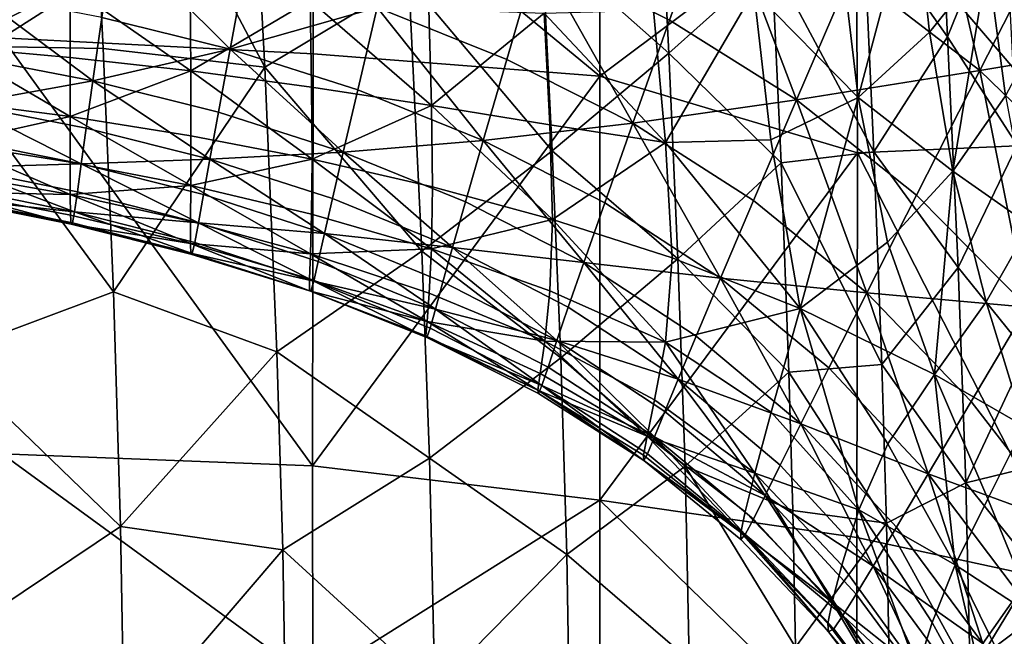
# Model space of a CAD drawing. Extents: x 637 to 999, y -757 to -235.
# Drawn here: x 836 to 854, y -475 to -464 of the extents above; entities that cross this region are included whole.
import ezdxf

# ---------------------------------------------------------------- set-up
doc = ezdxf.new("R2010")
doc.units = 0

msp = doc.modelspace()

# ---------------------------------------------------------------- linework, layer by layer
for points in [[(834.37, -456.943, 632.019), (834.722, -464.854, 632.019), (837.504, -459.208, 632.827)], [(837.504, -459.208, 632.827), (840.679, -465.244, 633.958), (840.252, -457.248, 633.958)], [(840.252, -457.248, 633.958), (840.679, -465.244, 633.958), (843.261, -463.686, 635.466)], [(851.401, -462.553, 645.872), (852.916, -464.7, 649.615), (852.655, -459.102, 649.608)], [(852.655, -459.102, 649.608), (852.916, -464.7, 649.615), (853.934, -462.17, 653.793)], [(834.722, -464.854, 632.019), (837.781, -464.907, 632.827), (837.504, -459.208, 632.827)], [(837.504, -459.208, 632.827), (837.781, -464.907, 632.827), (840.679, -465.244, 633.958)], [(852.425, -460.67, 811.247), (851.193, -463.532, 808.813), (853.492, -465.301, 808.796)], [(853.492, -465.301, 808.796), (854.915, -462.512, 811.228), (852.425, -460.67, 811.247)], [(835.971, -464.714, 625.62), (835.966, -460.903, 625.831), (841.538, -461.156, 629.024)], [(841.538, -461.156, 629.024), (841.544, -465.004, 628.818), (835.971, -464.714, 625.62)], [(841.538, -461.156, 629.024), (846.678, -461.504, 633.22), (846.686, -465.406, 633.022)], [(846.686, -465.406, 633.022), (841.544, -465.004, 628.818), (841.538, -461.156, 629.024)], [(845.644, -462.969, 637.406), (847.921, -464.993, 639.784), (847.736, -461.294, 639.782)], [(847.736, -461.294, 639.782), (847.921, -464.993, 639.784), (849.767, -463.337, 642.605)], [(846.686, -465.406, 633.022), (846.678, -461.504, 633.22), (851.279, -461.954, 638.457)], [(845.569, -463.215, 806.297), (847.934, -464.398, 806.29), (848.776, -462.048, 808.825)], [(851.279, -461.954, 638.457), (851.3, -466.775, 638.246), (846.686, -465.406, 633.022)], [(848.776, -462.048, 808.825), (847.934, -464.398, 806.29), (850.208, -465.829, 806.279)], [(850.208, -465.829, 806.279), (851.193, -463.532, 808.813), (848.776, -462.048, 808.825)], [(851.31, -465.787, 708.983), (850.994, -463.103, 706.966), (852.31, -462.033, 700.999)], [(851.279, -461.954, 638.457), (855.233, -462.515, 644.775), (855.242, -466.603, 644.597)], [(855.242, -466.603, 644.597), (851.3, -466.775, 638.246), (851.279, -461.954, 638.457)], [(852.31, -462.033, 700.999), (852.592, -464.615, 702.074), (851.31, -465.787, 708.983)], [(853.629, -463.327, 695.165), (852.592, -464.615, 702.074), (852.31, -462.033, 700.999)], [(852.916, -464.7, 649.615), (854.16, -466.642, 653.807), (853.934, -462.17, 653.793)], [(851.591, -466.758, 645.877), (851.401, -462.553, 645.872), (849.767, -463.337, 642.605)], [(852.916, -464.7, 649.615), (851.401, -462.553, 645.872), (851.591, -466.758, 645.877)], [(857.258, -464.677, 811.204), (854.915, -462.512, 811.228), (853.492, -465.301, 808.796)], [(837.976, -462.838, 803.512), (837.76, -464.35, 800.312), (840.056, -464.921, 800.311)], [(840.056, -464.921, 800.311), (840.334, -463.424, 803.512), (837.976, -462.838, 803.512)], [(843.261, -463.686, 635.466), (845.831, -466.742, 637.406), (845.644, -462.969, 637.406)], [(845.644, -462.969, 637.406), (845.831, -466.742, 637.406), (847.921, -464.993, 639.784)], [(849.441, -463.879, 712.074), (850.994, -463.103, 706.966), (851.31, -465.787, 708.983)], [(842.692, -464.17, 803.51), (845.016, -465.102, 803.506), (845.569, -463.215, 806.297)], [(845.569, -463.215, 806.297), (845.016, -465.102, 803.506), (847.276, -466.247, 803.499)], [(847.276, -466.247, 803.499), (847.934, -464.398, 806.29), (845.569, -463.215, 806.297)], [(847.921, -464.993, 639.784), (849.93, -466.958, 642.605), (849.767, -463.337, 642.605)], [(849.767, -463.337, 642.605), (849.93, -466.958, 642.605), (851.591, -466.758, 645.877)], [(853.009, -467.104, 703.02), (852.592, -464.615, 702.074), (853.629, -463.327, 695.165)], [(853.629, -463.327, 695.165), (853.956, -465.756, 695.634), (853.009, -467.104, 703.02)], [(854.683, -464.384, 688.579), (853.956, -465.756, 695.634), (853.629, -463.327, 695.165)], [(842.692, -464.17, 803.51), (840.334, -463.424, 803.512), (840.056, -464.921, 800.311)], [(840.679, -465.244, 633.958), (843.492, -468.54, 635.466), (843.261, -463.686, 635.466)], [(843.261, -463.686, 635.466), (843.492, -468.54, 635.466), (845.831, -466.742, 637.406)], [(853.492, -465.301, 808.796), (851.193, -463.532, 808.813), (850.208, -465.829, 806.279)], [(835.056, -464.878, 726.333), (835.056, -463.706, 723.055), (837.19, -463.797, 722.903)], [(837.19, -463.797, 722.903), (837.193, -465.07, 726.185), (835.056, -464.878, 726.333)], [(837.19, -463.797, 722.903), (839.343, -463.915, 722.507), (839.352, -465.31, 725.801)], [(839.352, -465.31, 725.801), (837.193, -465.07, 726.185), (837.19, -463.797, 722.903)], [(847.858, -466.594, 719.154), (847.648, -464.22, 715.877), (849.441, -463.879, 712.074)], [(849.441, -463.879, 712.074), (849.745, -466.546, 714.98), (847.858, -466.594, 719.154)], [(851.31, -465.787, 708.983), (849.745, -466.546, 714.98), (849.441, -463.879, 712.074)], [(835.487, -463.907, 800.312), (835.366, -465.054, 796.548), (837.598, -465.489, 796.546)], [(837.598, -465.489, 796.546), (837.76, -464.35, 800.312), (835.487, -463.907, 800.312)], [(839.352, -465.31, 725.801), (839.343, -463.915, 722.507), (841.493, -464.05, 721.748)], [(841.493, -464.05, 721.748), (841.516, -465.598, 725.063), (839.352, -465.31, 725.801)], [(841.493, -464.05, 721.748), (843.62, -464.194, 720.508), (843.666, -465.931, 723.856)], [(843.666, -465.931, 723.856), (841.516, -465.598, 725.063), (841.493, -464.05, 721.748)], [(840.056, -464.921, 800.311), (842.344, -465.648, 800.308), (842.692, -464.17, 803.51)], [(842.692, -464.17, 803.51), (842.344, -465.648, 800.308), (844.593, -466.555, 800.304)], [(844.593, -466.555, 800.304), (845.016, -465.102, 803.506), (842.692, -464.17, 803.51)], [(843.666, -465.931, 723.856), (843.62, -464.194, 720.508), (845.685, -464.275, 718.609)], [(845.685, -464.275, 718.609), (847.648, -464.22, 715.877), (847.858, -466.594, 719.154)], [(840.056, -464.921, 800.311), (837.76, -464.35, 800.312), (837.598, -465.489, 796.546)], [(845.685, -464.275, 718.609), (845.785, -466.274, 721.96), (843.666, -465.931, 723.856)], [(847.858, -466.594, 719.154), (845.785, -466.274, 721.96), (845.685, -464.275, 718.609)], [(850.208, -465.829, 806.279), (847.934, -464.398, 806.29), (847.276, -466.247, 803.499)], [(835.971, -472.173, 625.256), (835.971, -464.714, 625.62), (841.532, -472.387, 628.457)], [(835.971, -464.714, 625.62), (841.544, -465.004, 628.818), (841.532, -472.387, 628.457)], [(851.31, -465.787, 708.983), (852.592, -464.615, 702.074), (853.009, -467.104, 703.02)], [(853.102, -468.835, 649.625), (852.916, -464.7, 649.615), (851.591, -466.758, 645.877)], [(854.16, -466.642, 653.807), (852.916, -464.7, 649.615), (853.102, -468.835, 649.625)], [(853.492, -465.301, 808.796), (855.638, -467.382, 808.773), (857.258, -464.677, 811.204)], [(834.722, -464.854, 632.019), (834.916, -470.41, 632.019), (837.966, -469.266, 632.827)], [(834.722, -464.854, 632.019), (837.966, -469.266, 632.827), (837.781, -464.907, 632.827)], [(837.193, -466.129, 730.568), (835.056, -465.854, 730.703), (835.056, -464.878, 726.333)], [(835.056, -464.878, 726.333), (837.193, -465.07, 726.185), (837.193, -466.129, 730.568)], [(837.598, -465.489, 796.546), (839.847, -466.051, 796.544), (840.056, -464.921, 800.311)], [(837.781, -464.907, 632.827), (837.966, -469.266, 632.827), (840.679, -465.244, 633.958)], [(840.056, -464.921, 800.311), (839.847, -466.051, 796.544), (842.083, -466.764, 796.541)], [(842.083, -466.764, 796.541), (842.344, -465.648, 800.308), (840.056, -464.921, 800.311)], [(837.598, -465.489, 796.546), (835.366, -465.054, 796.548), (835.277, -465.905, 792.064)], [(837.193, -466.129, 730.568), (837.193, -465.07, 726.185), (839.352, -465.31, 725.801)], [(841.532, -472.387, 628.457), (841.544, -465.004, 628.818), (846.686, -465.406, 633.022)], [(847.276, -466.247, 803.499), (845.016, -465.102, 803.506), (844.593, -466.555, 800.304)], [(845.831, -466.742, 637.406), (848.083, -468.677, 639.784), (847.921, -464.993, 639.784)], [(847.921, -464.993, 639.784), (848.083, -468.677, 639.784), (849.93, -466.958, 642.605)], [(837.966, -469.266, 632.827), (840.893, -470.347, 633.957), (840.679, -465.244, 633.958)], [(840.679, -465.244, 633.958), (840.893, -470.347, 633.957), (843.492, -468.54, 635.466)], [(839.352, -465.31, 725.801), (839.356, -466.473, 730.214), (837.193, -466.129, 730.568)], [(841.526, -466.891, 729.538), (839.356, -466.473, 730.214), (839.352, -465.31, 725.801)], [(839.352, -465.31, 725.801), (841.516, -465.598, 725.063), (841.526, -466.891, 729.538)], [(846.686, -465.406, 633.022), (846.686, -473.003, 632.67), (841.532, -472.387, 628.457)], [(851.3, -466.775, 638.246), (846.686, -473.003, 632.67), (846.686, -465.406, 633.022)], [(850.208, -465.829, 806.279), (852.356, -467.535, 806.263), (853.492, -465.301, 808.796)], [(853.492, -465.301, 808.796), (852.356, -467.535, 806.263), (854.344, -469.545, 806.242)], [(854.344, -469.545, 806.242), (855.638, -467.382, 808.773), (853.492, -465.301, 808.796)], [(835.277, -465.905, 792.064), (837.478, -466.337, 792.061), (837.598, -465.489, 796.546)], [(837.598, -465.489, 796.546), (837.478, -466.337, 792.061), (839.693, -466.893, 792.057)], [(839.693, -466.893, 792.057), (839.847, -466.051, 796.544), (837.598, -465.489, 796.546)], [(841.526, -466.891, 729.538), (841.516, -465.598, 725.063), (843.666, -465.931, 723.856)], [(844.593, -466.555, 800.304), (842.344, -465.648, 800.308), (842.083, -466.764, 796.541)], [(850.271, -469.568, 719.802), (849.745, -466.546, 714.98), (851.31, -465.787, 708.983)], [(851.31, -465.787, 708.983), (851.839, -468.377, 710.795), (850.271, -469.568, 719.802)], [(853.009, -467.104, 703.02), (851.839, -468.377, 710.795), (851.31, -465.787, 708.983)], [(853.009, -467.104, 703.02), (853.956, -465.756, 695.634), (854.392, -468.076, 695.944)], [(835.056, -466.607, 736.323), (835.056, -465.854, 730.703), (837.193, -466.129, 730.568)], [(835.277, -465.905, 792.064), (835.211, -466.541, 786.706), (837.389, -466.973, 786.701)], [(837.389, -466.973, 786.701), (837.478, -466.337, 792.061), (835.277, -465.905, 792.064)], [(843.666, -465.931, 723.856), (843.686, -467.387, 728.431), (841.526, -466.891, 729.538)], [(845.836, -467.973, 726.687), (843.686, -467.387, 728.431), (843.666, -465.931, 723.856)], [(843.666, -465.931, 723.856), (845.785, -466.274, 721.96), (845.836, -467.973, 726.687)], [(847.276, -466.247, 803.499), (849.437, -467.634, 803.489), (850.208, -465.829, 806.279)], [(850.208, -465.829, 806.279), (849.437, -467.634, 803.489), (851.468, -469.288, 803.476)], [(851.468, -469.288, 803.476), (852.356, -467.535, 806.263), (850.208, -465.829, 806.279)], [(837.193, -466.129, 730.568), (837.193, -466.943, 736.209), (835.056, -466.607, 736.323)], [(837.193, -466.129, 730.568), (839.356, -466.473, 730.214), (839.352, -467.364, 735.915)], [(839.352, -467.364, 735.915), (837.193, -466.943, 736.209), (837.193, -466.129, 730.568)], [(842.083, -466.764, 796.541), (839.847, -466.051, 796.544), (839.693, -466.893, 792.057)], [(839.693, -466.893, 792.057), (837.478, -466.337, 792.061), (837.389, -466.973, 786.701)], [(844.593, -466.555, 800.304), (846.771, -467.671, 800.298), (847.276, -466.247, 803.499)], [(845.836, -467.973, 726.687), (845.785, -466.274, 721.96), (847.858, -466.594, 719.154)], [(847.276, -466.247, 803.499), (846.771, -467.671, 800.298), (848.847, -469.021, 800.289)], [(848.847, -469.021, 800.289), (849.437, -467.634, 803.489), (847.276, -466.247, 803.499)], [(839.352, -467.364, 735.915), (839.356, -466.473, 730.214), (841.526, -466.891, 729.538)], [(837.193, -467.526, 742.819), (835.058, -467.146, 742.907), (835.056, -466.607, 736.323)], [(835.056, -466.607, 736.323), (837.193, -466.943, 736.209), (837.193, -467.526, 742.819)], [(837.389, -466.973, 786.701), (835.211, -466.541, 786.706), (835.159, -467.043, 780.318)], [(842.083, -466.764, 796.541), (844.276, -467.653, 796.536), (844.593, -466.555, 800.304)], [(844.593, -466.555, 800.304), (844.276, -467.653, 796.536), (846.394, -468.745, 796.53)], [(846.394, -468.745, 796.53), (846.771, -467.671, 800.298), (844.593, -466.555, 800.304)], [(847.858, -466.594, 719.154), (847.977, -468.661, 724.096), (845.836, -467.973, 726.687)], [(847.858, -466.594, 719.154), (849.745, -466.546, 714.98), (850.271, -469.568, 719.802)], [(850.271, -469.568, 719.802), (847.977, -468.661, 724.096), (847.858, -466.594, 719.154)], [(851.3, -466.775, 638.246), (855.242, -466.603, 644.597), (855.242, -474.527, 644.271)], [(853.102, -468.835, 649.625), (854.334, -470.358, 653.798), (854.16, -466.642, 653.807)], [(839.693, -466.893, 792.057), (841.891, -467.596, 792.052), (842.083, -466.764, 796.541)], [(842.083, -466.764, 796.541), (841.891, -467.596, 792.052), (844.043, -468.472, 792.047)], [(844.043, -468.472, 792.047), (844.276, -467.653, 796.536), (842.083, -466.764, 796.541)], [(843.492, -468.54, 635.466), (845.985, -470.45, 637.406), (845.831, -466.742, 637.406)], [(845.831, -466.742, 637.406), (845.985, -470.45, 637.406), (848.083, -468.677, 639.784)], [(851.3, -466.775, 638.246), (851.288, -473.672, 637.927), (846.686, -473.003, 632.67)], [(851.739, -470.571, 645.879), (851.591, -466.758, 645.877), (849.93, -466.958, 642.605)], [(855.242, -474.527, 644.271), (851.288, -473.672, 637.927), (851.3, -466.775, 638.246)], [(853.102, -468.835, 649.625), (851.591, -466.758, 645.877), (851.739, -470.571, 645.879)], [(835.159, -467.043, 780.318), (835.12, -467.4, 773.186), (837.269, -467.835, 773.173)], [(835.159, -467.043, 780.318), (837.32, -467.477, 780.31), (837.389, -466.973, 786.701)], [(837.269, -467.835, 773.173), (837.32, -467.477, 780.31), (835.159, -467.043, 780.318)], [(837.193, -467.526, 742.819), (837.193, -466.943, 736.209), (839.352, -467.364, 735.915)], [(837.389, -466.973, 786.701), (837.32, -467.477, 780.31), (839.49, -468.03, 780.302)], [(837.389, -466.973, 786.701), (839.579, -467.526, 786.695), (839.693, -466.893, 792.057)], [(839.49, -468.03, 780.302), (839.579, -467.526, 786.695), (837.389, -466.973, 786.701)], [(841.526, -466.891, 729.538), (841.517, -467.879, 735.354), (839.352, -467.364, 735.915)], [(839.693, -466.893, 792.057), (839.579, -467.526, 786.695), (841.749, -468.223, 786.688)], [(841.749, -468.223, 786.688), (841.891, -467.596, 792.052), (839.693, -466.893, 792.057)], [(843.667, -468.497, 734.439), (841.517, -467.879, 735.354), (841.526, -466.891, 729.538)], [(841.526, -466.891, 729.538), (843.686, -467.387, 728.431), (843.667, -468.497, 734.439)], [(848.083, -468.677, 639.784), (850.072, -470.709, 642.604), (849.93, -466.958, 642.605)], [(849.93, -466.958, 642.605), (850.072, -470.709, 642.604), (851.739, -470.571, 645.879)], [(835.063, -467.484, 750.169), (835.058, -467.146, 742.907), (837.193, -467.526, 742.819)], [(852.681, -470.753, 711.634), (851.839, -468.377, 710.795), (853.009, -467.104, 703.02)], [(853.009, -467.104, 703.02), (853.604, -469.449, 703.556), (852.681, -470.753, 711.634)], [(854.392, -468.076, 695.944), (853.604, -469.449, 703.556), (853.009, -467.104, 703.02)], [(837.269, -467.835, 773.173), (835.12, -467.4, 773.186), (835.093, -467.599, 765.594)], [(839.352, -467.364, 735.915), (839.347, -468.002, 742.599), (837.193, -467.526, 742.819)], [(841.498, -468.586, 742.183), (839.347, -468.002, 742.599), (839.352, -467.364, 735.915)], [(839.352, -467.364, 735.915), (841.517, -467.879, 735.354), (841.498, -468.586, 742.183)], [(843.667, -468.497, 734.439), (843.686, -467.387, 728.431), (845.836, -467.973, 726.687)], [(837.193, -467.526, 742.819), (837.197, -467.892, 750.109), (835.063, -467.484, 750.169)], [(837.21, -468.056, 757.79), (835.074, -467.631, 757.827), (835.063, -467.484, 750.169)], [(835.063, -467.484, 750.169), (837.197, -467.892, 750.109), (837.21, -468.056, 757.79)], [(837.193, -467.526, 742.819), (839.347, -468.002, 742.599), (839.345, -468.405, 749.965)], [(839.345, -468.405, 749.965), (837.197, -467.892, 750.109), (837.193, -467.526, 742.819)], [(839.49, -468.03, 780.302), (837.32, -467.477, 780.31), (837.269, -467.835, 773.173)], [(841.749, -468.223, 786.688), (839.579, -467.526, 786.695), (839.49, -468.03, 780.302)], [(854.344, -469.545, 806.242), (852.356, -467.535, 806.263), (851.468, -469.288, 803.476)], [(835.093, -467.599, 765.594), (835.074, -467.631, 757.827), (837.21, -468.056, 757.79)], [(837.21, -468.056, 757.79), (837.233, -468.033, 765.572), (835.093, -467.599, 765.594)], [(835.093, -467.599, 765.594), (837.233, -468.033, 765.572), (837.269, -467.835, 773.173)], [(844.043, -468.472, 792.047), (841.891, -467.596, 792.052), (841.749, -468.223, 786.688)], [(846.394, -468.745, 796.53), (844.276, -467.653, 796.536), (844.043, -468.472, 792.047)], [(848.847, -469.021, 800.289), (846.771, -467.671, 800.298), (846.394, -468.745, 796.53)], [(851.468, -469.288, 803.476), (849.437, -467.634, 803.489), (848.847, -469.021, 800.289)], [(837.21, -468.056, 757.79), (837.197, -467.892, 750.109), (839.345, -468.405, 749.965)], [(837.269, -467.835, 773.173), (837.233, -468.033, 765.572), (839.38, -468.579, 765.533)], [(839.38, -468.579, 765.533), (839.425, -468.386, 773.156), (837.269, -467.835, 773.173)], [(837.269, -467.835, 773.173), (839.425, -468.386, 773.156), (839.49, -468.03, 780.302)], [(841.498, -468.586, 742.183), (841.517, -467.879, 735.354), (843.667, -468.497, 734.439)], [(839.38, -468.579, 765.533), (837.233, -468.033, 765.572), (837.21, -468.056, 757.79)], [(837.21, -468.056, 757.79), (839.354, -468.591, 757.71), (839.38, -468.579, 765.533)], [(839.345, -468.405, 749.965), (839.354, -468.591, 757.71), (837.21, -468.056, 757.79)], [(839.345, -468.405, 749.965), (839.347, -468.002, 742.599), (841.498, -468.586, 742.183)], [(839.49, -468.03, 780.302), (839.425, -468.386, 773.156), (841.558, -469.075, 773.131)], [(839.49, -468.03, 780.302), (841.638, -468.723, 780.293), (841.749, -468.223, 786.688)], [(841.558, -469.075, 773.131), (841.638, -468.723, 780.293), (839.49, -468.03, 780.302)], [(845.836, -467.973, 726.687), (845.787, -469.249, 733.104), (843.667, -468.497, 734.439)], [(847.861, -470.17, 731.28), (845.787, -469.249, 733.104), (845.836, -467.973, 726.687)], [(845.836, -467.973, 726.687), (847.977, -468.661, 724.096), (847.861, -470.17, 731.28)], [(854.29, -471.678, 703.826), (853.604, -469.449, 703.556), (854.392, -468.076, 695.944)], [(841.749, -468.223, 786.688), (841.638, -468.723, 780.293), (843.737, -469.58, 780.283)], [(843.737, -469.58, 780.283), (843.87, -469.088, 786.681), (841.749, -468.223, 786.688)], [(841.749, -468.223, 786.688), (843.87, -469.088, 786.681), (844.043, -468.472, 792.047)], [(841.482, -469.252, 757.569), (839.354, -468.591, 757.71), (839.345, -468.405, 749.965)], [(839.345, -468.405, 749.965), (841.483, -469.036, 749.698), (841.482, -469.252, 757.569)], [(841.498, -468.586, 742.183), (841.483, -469.036, 749.698), (839.345, -468.405, 749.965)], [(841.558, -469.075, 773.131), (839.425, -468.386, 773.156), (839.38, -468.579, 765.533)], [(850.271, -469.568, 719.802), (851.839, -468.377, 710.795), (852.681, -470.753, 711.634)], [(839.38, -468.579, 765.533), (839.354, -468.591, 757.71), (841.482, -469.252, 757.569)], [(841.482, -469.252, 757.569), (841.506, -469.258, 765.468), (839.38, -468.579, 765.533)], [(839.38, -468.579, 765.533), (841.506, -469.258, 765.468), (841.558, -469.075, 773.131)], [(840.893, -470.347, 633.957), (843.63, -472.252, 635.466), (843.492, -468.54, 635.466)], [(843.587, -469.801, 749.268), (841.483, -469.036, 749.698), (841.498, -468.586, 742.183)], [(843.667, -468.497, 734.439), (843.627, -469.291, 741.509), (841.498, -468.586, 742.183)], [(841.498, -468.586, 742.183), (843.627, -469.291, 741.509), (843.587, -469.801, 749.268)], [(843.492, -468.54, 635.466), (843.63, -472.252, 635.466), (845.985, -470.45, 637.406)], [(845.695, -470.153, 740.649), (843.627, -469.291, 741.509), (843.667, -468.497, 734.439)], [(843.667, -468.497, 734.439), (845.787, -469.249, 733.104), (845.695, -470.153, 740.649)], [(844.043, -468.472, 792.047), (843.87, -469.088, 786.681), (845.914, -470.144, 786.673)], [(845.914, -470.144, 786.673), (846.118, -469.544, 792.04), (844.043, -468.472, 792.047)], [(844.043, -468.472, 792.047), (846.118, -469.544, 792.04), (846.394, -468.745, 796.53)], [(843.737, -469.58, 780.283), (841.638, -468.723, 780.293), (841.558, -469.075, 773.131)], [(845.985, -470.45, 637.406), (848.211, -472.396, 639.784), (848.083, -468.677, 639.784)], [(846.394, -468.745, 796.53), (846.118, -469.544, 792.04), (848.086, -470.837, 792.032)], [(848.086, -470.837, 792.032), (848.408, -470.064, 796.521), (846.394, -468.745, 796.53)], [(846.394, -468.745, 796.53), (848.408, -470.064, 796.521), (848.847, -469.021, 800.289)], [(847.861, -470.17, 731.28), (847.977, -468.661, 724.096), (850.271, -469.568, 719.802)], [(848.083, -468.677, 639.784), (848.211, -472.396, 639.784), (850.072, -470.709, 642.604)], [(853.242, -472.692, 649.626), (853.102, -468.835, 649.625), (851.739, -470.571, 645.879)], [(854.334, -470.358, 653.798), (853.102, -468.835, 649.625), (853.242, -472.692, 649.626)], [(841.482, -469.252, 757.569), (841.483, -469.036, 749.698), (843.587, -469.801, 749.268)], [(841.558, -469.075, 773.131), (841.506, -469.258, 765.468), (843.584, -470.089, 765.371)], [(841.558, -469.075, 773.131), (843.641, -469.921, 773.098), (843.737, -469.58, 780.283)], [(843.584, -470.089, 765.371), (843.641, -469.921, 773.098), (841.558, -469.075, 773.131)], [(845.914, -470.144, 786.673), (843.87, -469.088, 786.681), (843.737, -469.58, 780.283)], [(848.847, -469.021, 800.289), (848.408, -470.064, 796.521), (850.286, -471.636, 796.511)], [(848.847, -469.021, 800.289), (850.79, -470.631, 800.277), (851.468, -469.288, 803.476)], [(850.286, -471.636, 796.511), (850.79, -470.631, 800.277), (848.847, -469.021, 800.289)], [(838.094, -473.475, 632.828), (837.966, -469.266, 632.827), (834.916, -470.41, 632.019)], [(840.893, -470.347, 633.957), (837.966, -469.266, 632.827), (838.094, -473.475, 632.828)], [(841.482, -469.252, 757.569), (843.566, -470.057, 757.346), (843.584, -470.089, 765.371)], [(843.584, -470.089, 765.371), (841.506, -469.258, 765.468), (841.482, -469.252, 757.569)], [(843.587, -469.801, 749.268), (843.566, -470.057, 757.346), (841.482, -469.252, 757.569)], [(843.587, -469.801, 749.268), (843.627, -469.291, 741.509), (845.695, -470.153, 740.649)], [(845.695, -470.153, 740.649), (845.787, -469.249, 733.104), (847.861, -470.17, 731.28)], [(851.468, -469.288, 803.476), (850.79, -470.631, 800.277), (852.568, -472.528, 800.262)], [(851.468, -469.288, 803.476), (853.336, -471.237, 803.458), (854.344, -469.545, 806.242)], [(852.568, -472.528, 800.262), (853.336, -471.237, 803.458), (851.468, -469.288, 803.476)], [(852.681, -470.753, 711.634), (853.604, -469.449, 703.556), (854.29, -471.678, 703.826)], [(843.737, -469.58, 780.283), (843.641, -469.921, 773.098), (845.644, -470.946, 773.062)], [(845.644, -470.946, 773.062), (845.755, -470.621, 780.273), (843.737, -469.58, 780.283)], [(843.737, -469.58, 780.283), (845.755, -470.621, 780.273), (845.914, -470.144, 786.673)], [(848.086, -470.837, 792.032), (846.118, -469.544, 792.04), (845.914, -470.144, 786.673)], [(850.271, -469.568, 719.802), (849.753, -471.424, 729.748), (847.861, -470.17, 731.28)], [(851.324, -473.177, 729.289), (849.753, -471.424, 729.748), (850.271, -469.568, 719.802)], [(850.271, -469.568, 719.802), (851.846, -471.994, 720.204), (851.324, -473.177, 729.289)], [(852.681, -470.753, 711.634), (851.846, -471.994, 720.204), (850.271, -469.568, 719.802)], [(854.344, -469.545, 806.242), (853.336, -471.237, 803.458), (855.042, -473.439, 803.437)], [(845.572, -471.03, 757.086), (843.566, -470.057, 757.346), (843.587, -469.801, 749.268)], [(845.695, -470.153, 740.649), (845.616, -470.731, 748.763), (843.587, -469.801, 749.268)], [(843.587, -469.801, 749.268), (845.616, -470.731, 748.763), (845.572, -471.03, 757.086)], [(845.644, -470.946, 773.062), (843.641, -469.921, 773.098), (843.584, -470.089, 765.371)], [(843.584, -470.089, 765.371), (843.566, -470.057, 757.346), (845.572, -471.03, 757.086)], [(845.572, -471.03, 757.086), (845.582, -471.092, 765.259), (843.584, -470.089, 765.371)], [(843.584, -470.089, 765.371), (845.582, -471.092, 765.259), (845.644, -470.946, 773.062)], [(847.53, -471.858, 748.269), (845.616, -470.731, 748.763), (845.695, -470.153, 740.649)], [(847.861, -470.17, 731.28), (847.662, -471.206, 739.679), (845.695, -470.153, 740.649)], [(845.695, -470.153, 740.649), (847.662, -471.206, 739.679), (847.53, -471.858, 748.269)], [(845.914, -470.144, 786.673), (845.755, -470.621, 780.273), (847.664, -471.869, 780.264)], [(847.664, -471.869, 780.264), (847.849, -471.414, 786.664), (845.914, -470.144, 786.673)], [(845.914, -470.144, 786.673), (847.849, -471.414, 786.664), (848.086, -470.837, 792.032)], [(849.46, -472.521, 738.886), (847.662, -471.206, 739.679), (847.861, -470.17, 731.28)], [(847.861, -470.17, 731.28), (849.753, -471.424, 729.748), (849.46, -472.521, 738.886)], [(850.286, -471.636, 796.511), (848.408, -470.064, 796.521), (848.086, -470.837, 792.032)], [(838.094, -473.475, 632.828), (841, -473.895, 633.957), (840.893, -470.347, 633.957)], [(840.893, -470.347, 633.957), (841, -473.895, 633.957), (843.63, -472.252, 635.466)], [(853.242, -472.692, 649.626), (854.419, -472.407, 653.807), (854.334, -470.358, 653.798)], [(834.916, -470.41, 632.019), (835.037, -475.524, 632.019), (838.094, -473.475, 632.828)], [(843.63, -472.252, 635.466), (846.091, -473.974, 637.406), (845.985, -470.45, 637.406)], [(845.985, -470.45, 637.406), (846.091, -473.974, 637.406), (848.211, -472.396, 639.784)], [(851.82, -473.415, 645.876), (851.739, -470.571, 645.879), (850.072, -470.709, 642.604)], [(853.242, -472.692, 649.626), (851.739, -470.571, 645.879), (851.82, -473.415, 645.876)], [(845.572, -471.03, 757.086), (845.616, -470.731, 748.763), (847.53, -471.858, 748.269)], [(847.664, -471.869, 780.264), (845.755, -470.621, 780.273), (845.644, -470.946, 773.062)], [(848.211, -472.396, 639.784), (850.142, -473.187, 642.603), (850.072, -470.709, 642.604)], [(850.072, -470.709, 642.604), (850.142, -473.187, 642.603), (851.82, -473.415, 645.876)], [(852.568, -472.528, 800.262), (850.79, -470.631, 800.277), (850.286, -471.636, 796.511)], [(853.05, -474.162, 720.44), (851.846, -471.994, 720.204), (852.681, -470.753, 711.634)], [(854.29, -471.678, 703.826), (853.637, -472.977, 711.926), (852.681, -470.753, 711.634)], [(852.681, -470.753, 711.634), (853.637, -472.977, 711.926), (853.05, -474.162, 720.44)], [(848.086, -470.837, 792.032), (847.849, -471.414, 786.664), (849.646, -472.922, 786.656)], [(849.646, -472.922, 786.656), (849.917, -472.376, 792.023), (848.086, -470.837, 792.032)], [(848.086, -470.837, 792.032), (849.917, -472.376, 792.023), (850.286, -471.636, 796.511)], [(845.572, -471.03, 757.086), (847.465, -472.196, 756.832), (847.469, -472.29, 765.15)], [(847.469, -472.29, 765.15), (845.582, -471.092, 765.259), (845.572, -471.03, 757.086)], [(847.53, -471.858, 748.269), (847.465, -472.196, 756.832), (845.572, -471.03, 757.086)], [(845.644, -470.946, 773.062), (845.582, -471.092, 765.259), (847.469, -472.29, 765.15)], [(845.644, -470.946, 773.062), (847.536, -472.171, 773.026), (847.664, -471.869, 780.264)], [(847.469, -472.29, 765.15), (847.536, -472.171, 773.026), (845.644, -470.946, 773.062)], [(847.53, -471.858, 748.269), (847.662, -471.206, 739.679), (849.46, -472.521, 738.886)], [(855.042, -473.439, 803.437), (853.336, -471.237, 803.458), (852.568, -472.528, 800.262)], [(849.646, -472.922, 786.656), (847.849, -471.414, 786.664), (847.664, -471.869, 780.264)], [(849.46, -472.521, 738.886), (849.753, -471.424, 729.748), (851.324, -473.177, 729.289)], [(850.286, -471.636, 796.511), (849.917, -472.376, 792.023), (851.581, -474.185, 792.012)], [(851.581, -474.185, 792.012), (851.998, -473.487, 796.498), (850.286, -471.636, 796.511)], [(850.286, -471.636, 796.511), (851.998, -473.487, 796.498), (852.568, -472.528, 800.262)], [(854.509, -475.113, 712.097), (853.637, -472.977, 711.926), (854.29, -471.678, 703.826)], [(849.21, -473.582, 756.629), (847.465, -472.196, 756.832), (847.53, -471.858, 748.269)], [(847.53, -471.858, 748.269), (849.286, -473.213, 747.875), (849.21, -473.582, 756.629)], [(849.46, -472.521, 738.886), (849.286, -473.213, 747.875), (847.53, -471.858, 748.269)], [(847.664, -471.869, 780.264), (847.536, -472.171, 773.026), (849.29, -473.618, 772.997)], [(847.664, -471.869, 780.264), (849.435, -473.346, 780.254), (849.646, -472.922, 786.656)], [(849.29, -473.618, 772.997), (849.435, -473.346, 780.254), (847.664, -471.869, 780.264)], [(851.324, -473.177, 729.289), (851.846, -471.994, 720.204), (853.05, -474.162, 720.44)], [(841.54, -476.237, 628.307), (835.968, -475.876, 625.101), (835.971, -472.173, 625.256)], [(835.971, -472.173, 625.256), (841.532, -472.387, 628.457), (841.54, -476.237, 628.307)], [(849.29, -473.618, 772.997), (847.536, -472.171, 773.026), (847.469, -472.29, 765.15)], [(841, -473.895, 633.957), (843.725, -476.382, 635.466), (843.63, -472.252, 635.466)], [(843.63, -472.252, 635.466), (843.725, -476.382, 635.466), (846.091, -473.974, 637.406)], [(847.469, -472.29, 765.15), (847.465, -472.196, 756.832), (849.21, -473.582, 756.629)], [(849.21, -473.582, 756.629), (849.213, -473.706, 765.062), (847.469, -472.29, 765.15)], [(847.469, -472.29, 765.15), (849.213, -473.706, 765.062), (849.29, -473.618, 772.997)], [(841.54, -476.237, 628.307), (841.532, -472.387, 628.457), (846.686, -473.003, 632.67)], [(846.091, -473.974, 637.406), (848.287, -475.864, 639.784), (848.211, -472.396, 639.784)], [(848.211, -472.396, 639.784), (848.287, -475.864, 639.784), (850.191, -475.636, 642.6)], [(850.191, -475.636, 642.6), (850.142, -473.187, 642.603), (848.211, -472.396, 639.784)], [(850.844, -474.829, 747.665), (849.286, -473.213, 747.875), (849.46, -472.521, 738.886)], [(851.324, -473.177, 729.289), (851.021, -474.166, 738.554), (849.46, -472.521, 738.886)], [(849.46, -472.521, 738.886), (851.021, -474.166, 738.554), (850.844, -474.829, 747.665)], [(851.581, -474.185, 792.012), (849.917, -472.376, 792.023), (849.646, -472.922, 786.656)], [(854.481, -474.236, 653.807), (854.419, -472.407, 653.807), (853.242, -472.692, 649.626)], [(853.318, -476.141, 649.617), (853.242, -472.692, 649.626), (851.82, -473.415, 645.876)], [(852.568, -472.528, 800.262), (851.998, -473.487, 796.498), (853.547, -475.574, 796.484)], [(853.547, -475.574, 796.484), (854.183, -474.669, 800.244), (852.568, -472.528, 800.262)], [(852.568, -472.528, 800.262), (854.183, -474.669, 800.244), (855.042, -473.439, 803.437)], [(854.481, -474.236, 653.807), (853.242, -472.692, 649.626), (853.318, -476.141, 649.617)], [(846.686, -473.003, 632.67), (846.681, -476.764, 632.52), (841.54, -476.237, 628.307)], [(851.282, -477.482, 637.783), (846.681, -476.764, 632.52), (846.686, -473.003, 632.67)], [(846.686, -473.003, 632.67), (851.288, -473.672, 637.927), (851.282, -477.482, 637.783)], [(849.646, -472.922, 786.656), (849.435, -473.346, 780.254), (851.039, -475.073, 780.246)], [(851.039, -475.073, 780.246), (851.277, -474.69, 786.647), (849.646, -472.922, 786.656)], [(849.646, -472.922, 786.656), (851.277, -474.69, 786.647), (851.581, -474.185, 792.012)], [(853.05, -474.162, 720.44), (853.637, -472.977, 711.926), (854.509, -475.113, 712.097)], [(849.21, -473.582, 756.629), (849.286, -473.213, 747.875), (850.844, -474.829, 747.665)], [(851.82, -473.415, 645.876), (850.142, -473.187, 642.603), (850.191, -475.636, 642.6)], [(852.373, -476.037, 738.5), (851.021, -474.166, 738.554), (851.324, -473.177, 729.289)], [(853.05, -474.162, 720.44), (852.639, -475.195, 729.374), (851.324, -473.177, 729.289)], [(851.324, -473.177, 729.289), (852.639, -475.195, 729.374), (852.373, -476.037, 738.5)], [(851.039, -475.073, 780.246), (849.435, -473.346, 780.254), (849.29, -473.618, 772.997)], [(838.158, -477.216, 632.828), (838.094, -473.475, 632.828), (835.037, -475.524, 632.019)], [(841, -473.895, 633.957), (838.094, -473.475, 632.828), (838.158, -477.216, 632.828)], [(849.21, -473.582, 756.629), (850.772, -475.212, 756.519), (850.784, -475.362, 765.013)], [(850.784, -475.362, 765.013), (849.213, -473.706, 765.062), (849.21, -473.582, 756.629)], [(850.844, -474.829, 747.665), (850.772, -475.212, 756.519), (849.21, -473.582, 756.629)], [(850.191, -475.636, 642.6), (851.873, -476.159, 645.876), (851.82, -473.415, 645.876)], [(853.547, -475.574, 796.484), (851.998, -473.487, 796.498), (851.581, -474.185, 792.012)], [(851.82, -473.415, 645.876), (851.873, -476.159, 645.876), (853.318, -476.141, 649.617)], [(849.29, -473.618, 772.997), (849.213, -473.706, 765.062), (850.784, -475.362, 765.013)], [(849.29, -473.618, 772.997), (850.874, -475.307, 772.978), (851.039, -475.073, 780.246)], [(850.784, -475.362, 765.013), (850.874, -475.307, 772.978), (849.29, -473.618, 772.997)], [(851.282, -477.482, 637.783), (851.288, -473.672, 637.927), (855.242, -474.527, 644.271)], [(838.158, -477.216, 632.828), (841.065, -477.564, 633.958), (841, -473.895, 633.957)], [(841, -473.895, 633.957), (841.065, -477.564, 633.958), (843.725, -476.382, 635.466)], [(843.725, -476.382, 635.466), (846.153, -477.616, 637.406), (846.091, -473.974, 637.406)], [(846.091, -473.974, 637.406), (846.153, -477.616, 637.406), (848.287, -475.864, 639.784)], [(850.844, -474.829, 747.665), (851.021, -474.166, 738.554), (852.373, -476.037, 738.5)], [(851.581, -474.185, 792.012), (851.277, -474.69, 786.647), (852.745, -476.678, 786.638)], [(852.745, -476.678, 786.638), (853.083, -476.221, 792.001), (851.581, -474.185, 792.012)], [(851.581, -474.185, 792.012), (853.083, -476.221, 792.001), (853.547, -475.574, 796.484)], [(853.763, -477.244, 729.475), (852.639, -475.195, 729.374), (853.05, -474.162, 720.44)], [(853.05, -474.162, 720.44), (854.082, -476.271, 720.6), (853.763, -477.244, 729.475)], [(854.509, -475.113, 712.097), (854.082, -476.271, 720.6), (853.05, -474.162, 720.44)], [(853.318, -476.141, 649.617), (854.542, -477.027, 653.788), (854.481, -474.236, 653.807)], [(855.242, -474.527, 644.271), (855.236, -478.42, 644.134), (851.282, -477.482, 637.783)], [(852.745, -476.678, 786.638), (851.277, -474.69, 786.647), (851.039, -475.073, 780.246)], [(855.639, -477.01, 800.226), (854.183, -474.669, 800.244), (853.547, -475.574, 796.484)], [(852.161, -477.041, 756.478), (850.772, -475.212, 756.519), (850.844, -474.829, 747.665)], [(852.373, -476.037, 738.5), (852.218, -476.65, 747.591), (850.844, -474.829, 747.665)], [(850.844, -474.829, 747.665), (852.218, -476.65, 747.591), (852.161, -477.041, 756.478)], [(851.039, -475.073, 780.246), (850.874, -475.307, 772.978), (852.295, -477.199, 772.968)], [(852.295, -477.199, 772.968), (852.481, -477.012, 780.238), (851.039, -475.073, 780.246)], [(851.039, -475.073, 780.246), (852.481, -477.012, 780.238), (852.745, -476.678, 786.638)], [(850.784, -475.362, 765.013), (850.772, -475.212, 756.519), (852.161, -477.041, 756.478)], [(852.295, -477.199, 772.968), (850.874, -475.307, 772.978), (850.784, -475.362, 765.013)], [(852.373, -476.037, 738.5), (852.639, -475.195, 729.374), (853.763, -477.244, 729.475)], [(852.161, -477.041, 756.478), (852.188, -477.216, 764.992), (850.784, -475.362, 765.013)], [(850.784, -475.362, 765.013), (852.188, -477.216, 764.992), (852.295, -477.199, 772.968)]]:
    msp.add_3dface(points)

doc.saveas('drawing.dxf')
